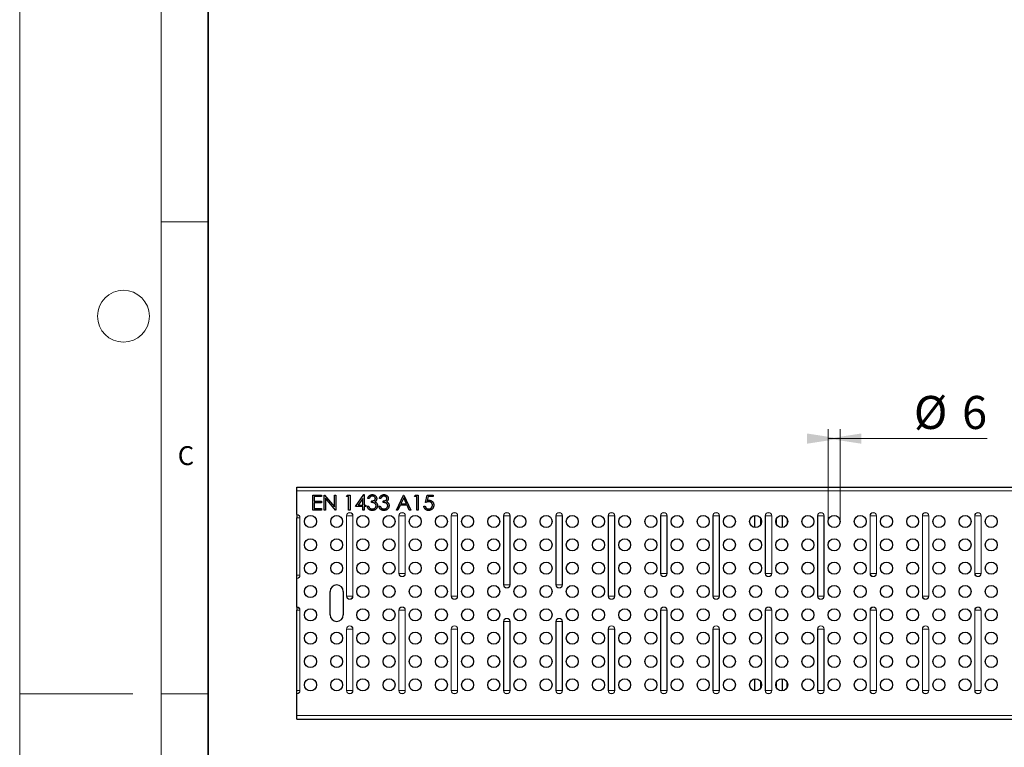
# Model space of a CAD drawing. Units: millimetres. Extents: x 0 to 420, y 0 to 297.
# Drawn here: x 0 to 104, y 143 to 220 of the extents above; entities that cross this region are included whole.
import ezdxf

# ---------------------------------------------------------------- set-up
doc = ezdxf.new("R2010")
doc.units = ezdxf.units.MM
doc.styles.add('SLDTEXTSTYLE0', font='TXT', dxfattribs={"width": 0.605})
doc.dimstyles.new('SLDDIMSTYLE0', dxfattribs={"dimtxt": 3.5, "dimasz": 3.5, "dimexe": 0, "dimexo": 0.0625, "dimgap": 0.875, "dimtad": 1, "dimlfac": 5, "dimrnd": 1e-09, "dimzin": 12, "dimdsep": 46, "dimtxsty": 'SLDTEXTSTYLE0', "dimsah": 1, "dimcen": 0.09, "dimadec": 0, "dimazin": 3, "dimtfac": 1, "dimtdec": 3, "dimtofl": 0, "dimtmove": 0, "dimatfit": 3, "dimfxl": 0, "dimfrac": 2, "dimtolj": 1, "dimtzin": 12, "dimarcsym": 0})

# ---------------------------------------------------------------- blocks, each defined once
blk = doc.blocks.new('_D_1')
at = {"color": 7, "linetype": 'Continuous', "lineweight": 0}
for p, q in [((85.72, 166.85), (85.72, 176.53)), ((86.99, 166.85), (86.99, 176.53)), ((85.72, 175.53), (86.99, 175.53)), ((86.99, 175.53), (102.59, 175.53))]:
    blk.add_line(p, q, dxfattribs=at)
at = {"color": 7, "linetype": 'Continuous', "lineweight": 18}
for points in [[(86.99, 175.53), (83.49, 176.07), (83.49, 174.99)], [(85.72, 175.53), (89.22, 174.99), (89.22, 176.07)]]:
    blk.add_solid(points, dxfattribs=at)
at = {"color": 7, "linetype": 'Continuous', "lineweight": 18, "char_height": 3.5, "attachment_point": 1, "style": 'SLDTEXTSTYLE0'}
for s, insert in [('%%c', (94.81, 180.05)), ('6', (99.92, 180.05))]:
    blk.add_mtext(s, dxfattribs=dict(at, insert=insert))

msp = doc.modelspace()

# ---------------------------------------------------------------- linework, layer by layer
at = {"color": 7, "linetype": 'Continuous', "lineweight": 18}
for p, q in [((0, 0), (0, 297)), ((15, 292), (15, 5)), ((15, 198.5), (20, 198.5)), ((12, 148.5), (0, 148.5)), ((15, 148.5), (20, 148.5))]:
    msp.add_line(p, q, dxfattribs=at)
at = {"color": 7, "linetype": 'Continuous', "lineweight": 35}
msp.add_line((20, 287), (20, 10), dxfattribs=at)
at = {"color": 7, "linetype": 'Continuous', "lineweight": 25}
for p, q in [((29.3791, 170.3948), (229.3791, 170.3948)), ((29.3791, 169.9948), (29.3791, 170.3948)), ((29.3791, 167.4846), (29.3791, 169.9948)), ((31.0842, 169.5548), (31.9867, 169.5548)), ((31.0842, 167.9548), (31.0842, 169.5548)), ((31.2278, 169.3907), (31.2278, 168.8984)), ((31.9867, 169.3907), (31.2278, 169.3907)), ((31.9867, 169.5548), (31.9867, 169.3907)), ((32.2739, 169.5548), (32.3041, 169.5548)), ((32.2739, 167.9548), (32.2739, 169.5548)), ((32.3041, 169.5548), (33.3611, 168.2955)), ((32.4175, 169.2112), (32.4175, 167.9548)), ((33.472, 167.9548), (32.4175, 169.2112)), ((33.3611, 169.5548), (33.5047, 169.5548)), ((33.3611, 168.2955), (33.3611, 169.5548)), ((33.5047, 169.5548), (33.5047, 167.9548)), ((34.6329, 169.3907), (34.7268, 169.5548)), ((34.8791, 169.3907), (34.6329, 169.3907)), ((34.7268, 169.5548), (35.0226, 169.5548)), ((34.8791, 167.9548), (34.8791, 169.3907)), ((35.0226, 169.5548), (35.0226, 167.9548)), ((35.6175, 168.324), (36.4909, 169.5958)), ((36.3765, 169.183), (35.8996, 168.4881)), ((36.3765, 168.4881), (36.3765, 169.183)), ((36.4909, 169.5958), (36.5201, 169.5958)), ((36.5201, 169.5958), (36.5201, 168.4881)), ((37.0534, 169.1855), (36.9098, 169.1855)), ((38.2842, 169.1855), (38.1406, 169.1855)), ((39.9457, 167.9548), (40.7047, 169.5548)), ((40.7134, 169.2429), (40.4236, 168.6317)), ((40.7047, 169.5548), (40.7252, 169.5548)), ((40.9954, 168.6317), (40.7134, 169.2429)), ((40.7252, 169.5548), (41.4637, 167.9548)), ((41.8534, 169.3907), (41.9473, 169.5548)), ((42.0996, 169.3907), (41.8534, 169.3907)), ((41.9473, 169.5548), (42.2432, 169.5548)), ((42.0996, 167.9548), (42.0996, 169.3907)), ((42.2432, 169.5548), (42.2432, 167.9548)), ((43.0226, 168.7548), (43.1867, 169.5548)), ((43.1867, 169.5548), (43.8432, 169.5548)), ((43.2989, 169.3907), (43.2127, 168.9698)), ((43.8432, 169.3907), (43.2989, 169.3907)), ((43.8432, 169.5548), (43.8432, 169.3907)), ((31.2278, 168.8984), (31.9867, 168.8984)), ((31.2278, 168.7343), (31.2278, 168.1189)), ((31.9867, 168.7343), (31.2278, 168.7343)), ((31.2278, 168.1189), (31.9867, 168.1189)), ((31.9867, 168.8984), (31.9867, 168.7343)), ((31.9867, 168.1189), (31.9867, 167.9548)), ((36.3765, 168.324), (35.6175, 168.324)), ((35.8996, 168.4881), (36.3765, 168.4881)), ((36.3765, 167.9548), (36.3765, 168.324)), ((36.5201, 168.4881), (36.7047, 168.4881)), ((36.5201, 168.324), (36.5201, 167.9548)), ((36.7047, 168.324), (36.5201, 168.324)), ((36.7047, 168.4881), (36.7047, 168.324)), ((36.8483, 168.3855), (36.9919, 168.3855)), ((37.2996, 168.7548), (37.2996, 168.9189)), ((38.0791, 168.3855), (38.2226, 168.3855)), ((38.5303, 168.7548), (38.5303, 168.9189)), ((40.3457, 168.4676), (40.1025, 167.9548)), ((41.071, 168.4676), (40.3457, 168.4676)), ((40.4236, 168.6317), (40.9954, 168.6317)), ((41.3076, 167.9548), (41.071, 168.4676)), ((42.8585, 168.365), (43.0021, 168.365)), ((29.3791, 167.4772), (29.3791, 167.4846)), ((29.3791, 167.4772), (29.3791, 167.1448)), ((29.3791, 161.0448), (29.3791, 167.1448)), ((31.9867, 167.9548), (31.0842, 167.9548)), ((32.4175, 167.9548), (32.2739, 167.9548)), ((33.5047, 167.9548), (33.472, 167.9548)), ((35.0226, 167.9548), (34.8791, 167.9548)), ((36.5201, 167.9548), (36.3765, 167.9548)), ((40.1025, 167.9548), (39.9457, 167.9548)), ((41.4637, 167.9548), (41.3076, 167.9548)), ((42.2432, 167.9548), (42.0996, 167.9548)), ((77.9291, 166.1178), (77.9291, 167.3735)), ((80.8291, 167.38), (80.8291, 166.1113)), ((81.3791, 167.0064), (81.3791, 166.4849)), ((29.3791, 160.7123), (29.3791, 161.0448)), ((29.3791, 160.7049), (29.3791, 160.7123)), ((29.3791, 157.6846), (29.3791, 160.7049)), ((32.9081, 156.8548), (32.9081, 159.3348)), ((34.3081, 159.3348), (34.3081, 156.8548)), ((29.3791, 157.6772), (29.3791, 157.6846)), ((29.3791, 157.6772), (29.3791, 157.3448)), ((29.3791, 148.8448), (29.3791, 157.3448)), ((77.9291, 148.8159), (77.9291, 150.0716)), ((80.8291, 150.0781), (80.8291, 148.8094)), ((81.3791, 149.183), (81.3791, 149.7045)), ((29.3791, 148.5123), (29.3791, 148.8448)), ((29.3791, 148.5049), (29.3791, 148.5123)), ((29.3791, 146.1948), (29.3791, 148.5049)), ((29.3791, 145.7948), (29.3791, 146.1948)), ((29.3791, 145.7948), (229.3791, 145.7948))]:
    msp.add_line(p, q, dxfattribs=at)
at = {"color": 8, "linetype": 'Continuous', "lineweight": 18}
for p, q in [((29.3791, 169.9948), (229.3791, 169.9948)), ((29.7115, 167.1448), (29.3791, 167.1448)), ((29.7115, 161.0448), (29.7115, 167.1448)), ((29.7115, 167.1448), (29.7189, 167.1448)), ((29.7189, 167.1448), (29.7189, 161.0448)), ((34.6636, 167.3448), (34.6562, 167.3448)), ((34.6562, 158.8448), (34.6562, 167.3448)), ((35.3285, 167.3448), (34.6636, 167.3448)), ((34.6636, 167.3448), (34.6636, 158.8448)), ((35.3285, 158.8448), (35.3285, 167.3448)), ((35.3285, 167.3448), (35.3359, 167.3448)), ((35.3359, 167.3448), (35.3359, 158.8448)), ((40.2156, 167.3448), (40.2082, 167.3448)), ((40.2082, 161.2448), (40.2082, 167.3448)), ((40.8805, 167.3448), (40.2156, 167.3448)), ((40.2156, 167.3448), (40.2156, 161.2448)), ((40.8805, 161.2448), (40.8805, 167.3448)), ((40.8805, 167.3448), (40.8879, 167.3448)), ((40.8879, 167.3448), (40.8879, 161.2448)), ((45.7636, 167.3448), (45.7562, 167.3448)), ((45.7562, 158.8448), (45.7562, 167.3448)), ((46.4285, 167.3448), (45.7636, 167.3448)), ((45.7636, 167.3448), (45.7636, 158.8448)), ((46.4285, 158.8448), (46.4285, 167.3448)), ((46.4285, 167.3448), (46.4359, 167.3448)), ((46.4359, 167.3448), (46.4359, 158.8448)), ((51.3196, 167.3448), (51.3122, 167.3448)), ((51.3122, 160.0448), (51.3122, 167.3448)), ((51.9845, 167.3448), (51.3196, 167.3448)), ((51.3196, 167.3448), (51.3196, 160.0448)), ((51.9845, 160.0448), (51.9845, 167.3448)), ((51.9845, 167.3448), (51.9919, 167.3448)), ((51.9919, 167.3448), (51.9919, 160.0448)), ((56.8696, 167.3448), (56.8622, 167.3448)), ((56.8622, 160.0448), (56.8622, 167.3448)), ((57.5345, 167.3448), (56.8696, 167.3448)), ((56.8696, 167.3448), (56.8696, 160.0448)), ((57.5345, 160.0448), (57.5345, 167.3448)), ((57.5345, 167.3448), (57.5419, 167.3448)), ((57.5419, 167.3448), (57.5419, 160.0448)), ((62.4136, 167.3448), (62.4062, 167.3448)), ((62.4062, 158.8448), (62.4062, 167.3448)), ((63.0785, 167.3448), (62.4136, 167.3448)), ((62.4136, 167.3448), (62.4136, 158.8448)), ((63.0785, 158.8448), (63.0785, 167.3448)), ((63.0785, 167.3448), (63.0859, 167.3448)), ((63.0859, 167.3448), (63.0859, 158.8448)), ((67.9656, 167.3448), (67.9582, 167.3448)), ((67.9582, 161.2448), (67.9582, 167.3448)), ((68.6305, 167.3448), (67.9656, 167.3448)), ((67.9656, 167.3448), (67.9656, 161.2448)), ((68.6305, 161.2448), (68.6305, 167.3448)), ((68.6305, 167.3448), (68.6379, 167.3448)), ((68.6379, 167.3448), (68.6379, 161.2448)), ((73.5136, 167.3448), (73.5062, 167.3448)), ((73.5062, 158.8448), (73.5062, 167.3448)), ((74.1785, 167.3448), (73.5136, 167.3448)), ((73.5136, 167.3448), (73.5136, 158.8448)), ((74.1785, 158.8448), (74.1785, 167.3448)), ((74.1785, 167.3448), (74.1859, 167.3448)), ((74.1859, 167.3448), (74.1859, 158.8448)), ((78.5291, 167.1306), (78.5291, 166.3607)), ((79.0656, 167.3448), (79.0582, 167.3448)), ((79.0582, 161.2448), (79.0582, 167.3448)), ((79.7305, 167.3448), (79.0656, 167.3448)), ((79.0656, 167.3448), (79.0656, 161.2448)), ((79.7305, 161.2448), (79.7305, 167.3448)), ((79.7305, 167.3448), (79.7379, 167.3448)), ((79.7379, 167.3448), (79.7379, 161.2448)), ((84.6136, 167.3448), (84.6062, 167.3448)), ((84.6062, 158.8448), (84.6062, 167.3448)), ((85.2785, 167.3448), (84.6136, 167.3448)), ((84.6136, 167.3448), (84.6136, 158.8448)), ((85.2785, 158.8448), (85.2785, 167.3448)), ((85.2785, 167.3448), (85.2859, 167.3448)), ((85.2859, 167.3448), (85.2859, 158.8448)), ((90.1656, 167.3448), (90.1582, 167.3448)), ((90.1582, 161.2448), (90.1582, 167.3448)), ((90.8305, 167.3448), (90.1656, 167.3448)), ((90.1656, 167.3448), (90.1656, 161.2448)), ((90.8305, 161.2448), (90.8305, 167.3448)), ((90.8305, 167.3448), (90.8379, 167.3448)), ((90.8379, 167.3448), (90.8379, 161.2448)), ((95.7136, 167.3448), (95.7062, 167.3448)), ((95.7062, 158.8448), (95.7062, 167.3448)), ((96.3785, 167.3448), (95.7136, 167.3448)), ((95.7136, 167.3448), (95.7136, 158.8448)), ((96.3785, 158.8448), (96.3785, 167.3448)), ((96.3785, 167.3448), (96.3859, 167.3448)), ((96.3859, 167.3448), (96.3859, 158.8448)), ((101.2656, 167.3448), (101.2582, 167.3448)), ((101.2582, 161.2448), (101.2582, 167.3448)), ((101.9305, 167.3448), (101.2656, 167.3448)), ((101.2656, 167.3448), (101.2656, 161.2448)), ((101.9305, 161.2448), (101.9305, 167.3448)), ((101.9305, 167.3448), (101.9379, 167.3448)), ((101.9379, 167.3448), (101.9379, 161.2448)), ((80.2291, 166.4678), (80.2291, 167.0235)), ((29.7115, 161.0448), (29.3791, 161.0448)), ((29.7189, 161.0448), (29.7115, 161.0448)), ((40.2082, 161.2448), (40.2156, 161.2448)), ((40.8805, 161.2448), (40.2156, 161.2448)), ((40.8879, 161.2448), (40.8805, 161.2448)), ((67.9582, 161.2448), (67.9656, 161.2448)), ((68.6305, 161.2448), (67.9656, 161.2448)), ((68.6379, 161.2448), (68.6305, 161.2448)), ((79.0582, 161.2448), (79.0656, 161.2448)), ((79.7305, 161.2448), (79.0656, 161.2448)), ((79.7379, 161.2448), (79.7305, 161.2448)), ((90.1582, 161.2448), (90.1656, 161.2448)), ((90.8305, 161.2448), (90.1656, 161.2448)), ((90.8379, 161.2448), (90.8305, 161.2448)), ((101.2582, 161.2448), (101.2656, 161.2448)), ((101.9305, 161.2448), (101.2656, 161.2448)), ((101.9379, 161.2448), (101.9305, 161.2448)), ((51.3122, 160.0448), (51.3196, 160.0448)), ((51.9845, 160.0448), (51.3196, 160.0448)), ((51.9919, 160.0448), (51.9845, 160.0448)), ((56.8622, 160.0448), (56.8696, 160.0448)), ((57.5345, 160.0448), (56.8696, 160.0448)), ((57.5419, 160.0448), (57.5345, 160.0448)), ((34.6562, 158.8448), (34.6636, 158.8448)), ((35.3285, 158.8448), (34.6636, 158.8448)), ((35.3359, 158.8448), (35.3285, 158.8448)), ((45.7562, 158.8448), (45.7636, 158.8448)), ((46.4285, 158.8448), (45.7636, 158.8448)), ((46.4359, 158.8448), (46.4285, 158.8448)), ((62.4062, 158.8448), (62.4136, 158.8448)), ((63.0785, 158.8448), (62.4136, 158.8448)), ((63.0859, 158.8448), (63.0785, 158.8448)), ((73.5062, 158.8448), (73.5136, 158.8448)), ((74.1785, 158.8448), (73.5136, 158.8448)), ((74.1859, 158.8448), (74.1785, 158.8448)), ((84.6062, 158.8448), (84.6136, 158.8448)), ((85.2785, 158.8448), (84.6136, 158.8448)), ((85.2859, 158.8448), (85.2785, 158.8448)), ((95.7062, 158.8448), (95.7136, 158.8448)), ((96.3785, 158.8448), (95.7136, 158.8448)), ((96.3859, 158.8448), (96.3785, 158.8448)), ((29.7115, 157.3448), (29.3791, 157.3448)), ((29.7115, 148.8448), (29.7115, 157.3448)), ((29.7115, 157.3448), (29.7189, 157.3448)), ((29.7189, 157.3448), (29.7189, 148.8448)), ((40.2156, 157.3448), (40.2082, 157.3448)), ((40.2082, 148.8448), (40.2082, 157.3448)), ((40.8805, 157.3448), (40.2156, 157.3448)), ((40.2156, 157.3448), (40.2156, 148.8448)), ((40.8805, 148.8448), (40.8805, 157.3448)), ((40.8805, 157.3448), (40.8879, 157.3448)), ((40.8879, 157.3448), (40.8879, 148.8448)), ((67.9656, 157.3448), (67.9582, 157.3448)), ((67.9582, 148.8448), (67.9582, 157.3448)), ((68.6305, 157.3448), (67.9656, 157.3448)), ((67.9656, 157.3448), (67.9656, 148.8448)), ((68.6305, 148.8448), (68.6305, 157.3448)), ((68.6305, 157.3448), (68.6379, 157.3448)), ((68.6379, 157.3448), (68.6379, 148.8448)), ((79.0656, 157.3448), (79.0582, 157.3448)), ((79.0582, 148.8448), (79.0582, 157.3448)), ((79.7305, 157.3448), (79.0656, 157.3448)), ((79.0656, 157.3448), (79.0656, 148.8448)), ((79.7305, 148.8448), (79.7305, 157.3448)), ((79.7305, 157.3448), (79.7379, 157.3448)), ((79.7379, 157.3448), (79.7379, 148.8448)), ((90.1656, 157.3448), (90.1582, 157.3448)), ((90.1582, 148.8448), (90.1582, 157.3448)), ((90.8305, 157.3448), (90.1656, 157.3448)), ((90.1656, 157.3448), (90.1656, 148.8448)), ((90.8305, 148.8448), (90.8305, 157.3448)), ((90.8305, 157.3448), (90.8379, 157.3448)), ((90.8379, 157.3448), (90.8379, 148.8448)), ((101.2656, 157.3448), (101.2582, 157.3448)), ((101.2582, 148.8448), (101.2582, 157.3448)), ((101.9305, 157.3448), (101.2656, 157.3448)), ((101.2656, 157.3448), (101.2656, 148.8448)), ((101.9305, 148.8448), (101.9305, 157.3448)), ((101.9305, 157.3448), (101.9379, 157.3448)), ((101.9379, 157.3448), (101.9379, 148.8448)), ((51.3186, 156.1448), (51.3112, 156.1448)), ((51.3112, 148.8448), (51.3112, 156.1448)), ((51.9835, 156.1448), (51.3186, 156.1448)), ((51.3186, 156.1448), (51.3186, 148.8448)), ((51.9835, 148.8448), (51.9835, 156.1448)), ((51.9835, 156.1448), (51.9909, 156.1448)), ((51.9909, 156.1448), (51.9909, 148.8448)), ((56.8686, 156.1448), (56.8612, 156.1448)), ((56.8612, 148.8448), (56.8612, 156.1448)), ((57.5335, 156.1448), (56.8686, 156.1448)), ((56.8686, 156.1448), (56.8686, 148.8448)), ((57.5335, 148.8448), (57.5335, 156.1448)), ((57.5335, 156.1448), (57.5409, 156.1448)), ((57.5409, 156.1448), (57.5409, 148.8448)), ((34.6636, 155.3448), (34.6562, 155.3448)), ((34.6562, 148.8448), (34.6562, 155.3448)), ((35.3285, 155.3448), (34.6636, 155.3448)), ((34.6636, 155.3448), (34.6636, 148.8448)), ((35.3285, 148.8448), (35.3285, 155.3448)), ((35.3285, 155.3448), (35.3359, 155.3448)), ((35.3359, 155.3448), (35.3359, 148.8448)), ((45.7636, 155.3448), (45.7562, 155.3448)), ((45.7562, 148.8448), (45.7562, 155.3448)), ((46.4285, 155.3448), (45.7636, 155.3448)), ((45.7636, 155.3448), (45.7636, 148.8448)), ((46.4285, 148.8448), (46.4285, 155.3448)), ((46.4285, 155.3448), (46.4359, 155.3448)), ((46.4359, 155.3448), (46.4359, 148.8448)), ((62.4136, 155.3448), (62.4062, 155.3448)), ((62.4062, 148.8448), (62.4062, 155.3448)), ((63.0785, 155.3448), (62.4136, 155.3448)), ((62.4136, 155.3448), (62.4136, 148.8448)), ((63.0785, 148.8448), (63.0785, 155.3448)), ((63.0785, 155.3448), (63.0859, 155.3448)), ((63.0859, 155.3448), (63.0859, 148.8448)), ((73.5136, 155.3448), (73.5062, 155.3448)), ((73.5062, 148.8448), (73.5062, 155.3448)), ((74.1785, 155.3448), (73.5136, 155.3448)), ((73.5136, 155.3448), (73.5136, 148.8448)), ((74.1785, 148.8448), (74.1785, 155.3448)), ((74.1785, 155.3448), (74.1859, 155.3448)), ((74.1859, 155.3448), (74.1859, 148.8448)), ((84.6136, 155.3448), (84.6062, 155.3448)), ((84.6062, 148.8448), (84.6062, 155.3448)), ((85.2785, 155.3448), (84.6136, 155.3448)), ((84.6136, 155.3448), (84.6136, 148.8448)), ((85.2785, 148.8448), (85.2785, 155.3448)), ((85.2785, 155.3448), (85.2859, 155.3448)), ((85.2859, 155.3448), (85.2859, 148.8448)), ((95.7136, 155.3448), (95.7062, 155.3448)), ((95.7062, 148.8448), (95.7062, 155.3448)), ((96.3785, 155.3448), (95.7136, 155.3448)), ((95.7136, 155.3448), (95.7136, 148.8448)), ((96.3785, 148.8448), (96.3785, 155.3448)), ((96.3785, 155.3448), (96.3859, 155.3448)), ((96.3859, 155.3448), (96.3859, 148.8448)), ((78.5291, 149.8287), (78.5291, 149.0588)), ((80.2291, 149.1659), (80.2291, 149.7216)), ((29.7115, 148.8448), (29.3791, 148.8448)), ((29.7189, 148.8448), (29.7115, 148.8448)), ((34.6562, 148.8448), (34.6636, 148.8448)), ((35.3285, 148.8448), (34.6636, 148.8448)), ((35.3359, 148.8448), (35.3285, 148.8448)), ((40.2082, 148.8448), (40.2156, 148.8448)), ((40.8805, 148.8448), (40.2156, 148.8448)), ((40.8879, 148.8448), (40.8805, 148.8448)), ((45.7562, 148.8448), (45.7636, 148.8448)), ((46.4285, 148.8448), (45.7636, 148.8448)), ((46.4359, 148.8448), (46.4285, 148.8448)), ((51.3112, 148.8448), (51.3186, 148.8448)), ((51.9835, 148.8448), (51.3186, 148.8448)), ((51.9909, 148.8448), (51.9835, 148.8448)), ((56.8612, 148.8448), (56.8686, 148.8448)), ((57.5335, 148.8448), (56.8686, 148.8448)), ((57.5409, 148.8448), (57.5335, 148.8448)), ((62.4062, 148.8448), (62.4136, 148.8448)), ((63.0785, 148.8448), (62.4136, 148.8448)), ((63.0859, 148.8448), (63.0785, 148.8448)), ((67.9582, 148.8448), (67.9656, 148.8448)), ((68.6305, 148.8448), (67.9656, 148.8448)), ((68.6379, 148.8448), (68.6305, 148.8448)), ((73.5062, 148.8448), (73.5136, 148.8448)), ((74.1785, 148.8448), (73.5136, 148.8448)), ((74.1859, 148.8448), (74.1785, 148.8448)), ((79.0582, 148.8448), (79.0656, 148.8448)), ((79.7305, 148.8448), (79.0656, 148.8448)), ((79.7379, 148.8448), (79.7305, 148.8448)), ((84.6062, 148.8448), (84.6136, 148.8448)), ((85.2785, 148.8448), (84.6136, 148.8448)), ((85.2859, 148.8448), (85.2785, 148.8448)), ((90.1582, 148.8448), (90.1656, 148.8448)), ((90.8305, 148.8448), (90.1656, 148.8448)), ((90.8379, 148.8448), (90.8305, 148.8448)), ((95.7062, 148.8448), (95.7136, 148.8448)), ((96.3785, 148.8448), (95.7136, 148.8448)), ((96.3859, 148.8448), (96.3785, 148.8448)), ((101.2582, 148.8448), (101.2656, 148.8448)), ((101.9305, 148.8448), (101.2656, 148.8448)), ((101.9379, 148.8448), (101.9305, 148.8448)), ((29.3791, 146.1948), (229.3791, 146.1948))]:
    msp.add_line(p, q, dxfattribs=at)
at = {"color": 7, "linetype": 'Continuous', "lineweight": 18}
msp.add_circle((11, 188.5), 2.75, dxfattribs=at)
at = {"color": 7, "linetype": 'Continuous', "lineweight": 25}
for centre in [(30.8321, 166.7457), (33.6081, 166.7457), (36.3841, 166.7457), (39.1601, 166.7457), (41.9361, 166.7457), (44.7121, 166.7457), (47.4881, 166.7457), (50.2641, 166.7457), (53.0401, 166.7457), (55.8161, 166.7457), (58.5921, 166.7457), (61.3681, 166.7457), (64.1441, 166.7457), (66.9201, 166.7457), (69.6961, 166.7457), (72.4721, 166.7457), (75.2481, 166.7457), (78.0241, 166.7457), (80.8001, 166.7457), (83.5761, 166.7457), (86.3521, 166.7457), (89.1281, 166.7457), (91.9041, 166.7457), (94.6801, 166.7457), (97.4561, 166.7457), (100.2321, 166.7457), (103.0081, 166.7457), (30.8321, 164.274), (33.6081, 164.274), (36.3841, 164.274), (39.1601, 164.274), (41.9361, 164.274), (44.7121, 164.274), (47.4881, 164.274), (50.2641, 164.274), (53.0401, 164.274), (55.8161, 164.274), (58.5921, 164.274), (61.3681, 164.274), (64.1441, 164.274), (66.9201, 164.274), (69.6961, 164.274), (72.4721, 164.274), (75.2481, 164.274), (78.0241, 164.274), (80.8001, 164.274), (83.5761, 164.274), (86.3521, 164.274), (89.1281, 164.274), (91.9041, 164.274), (94.6801, 164.274), (97.4561, 164.274), (100.2321, 164.274), (103.0081, 164.274), (30.8321, 161.8023), (33.6081, 161.8023), (36.3841, 161.8023), (39.1601, 161.8023), (41.9361, 161.8023), (44.7121, 161.8023), (47.4881, 161.8023), (50.2641, 161.8023), (53.0401, 161.8023), (55.8161, 161.8023), (58.5921, 161.8023), (61.3681, 161.8023), (64.1441, 161.8023), (66.9201, 161.8023), (69.6961, 161.8023), (72.4721, 161.8023), (75.2481, 161.8023), (78.0241, 161.8023), (80.8001, 161.8023), (83.5761, 161.8023), (86.3521, 161.8023), (89.1281, 161.8023), (91.9041, 161.8023), (94.6801, 161.8023), (97.4561, 161.8023), (100.2321, 161.8023), (103.0081, 161.8023), (30.8321, 159.3306), (36.3841, 159.3306), (39.1601, 159.3306), (41.9361, 159.3306), (44.7121, 159.3306), (47.4881, 159.3306), (50.2641, 159.3306), (53.0401, 159.3306), (55.8161, 159.3306), (58.5921, 159.3306), (61.3681, 159.3306), (64.1441, 159.3306), (66.9201, 159.3306), (69.6961, 159.3306), (72.4721, 159.3306), (75.2481, 159.3306), (78.0241, 159.3306), (80.8001, 159.3306), (83.5761, 159.3306), (86.3521, 159.3306), (89.1281, 159.3306), (91.9041, 159.3306), (94.6801, 159.3306), (97.4561, 159.3306), (100.2321, 159.3306), (103.0081, 159.3306), (30.8321, 156.8589), (36.3841, 156.8589), (39.1601, 156.8589), (41.9361, 156.8589), (44.7121, 156.8589), (47.4881, 156.8589), (50.2641, 156.8589), (53.0401, 156.8589), (55.8161, 156.8589), (58.5921, 156.8589), (61.3681, 156.8589), (64.1441, 156.8589), (66.9201, 156.8589), (69.6961, 156.8589), (72.4721, 156.8589), (75.2481, 156.8589), (78.0241, 156.8589), (80.8001, 156.8589), (83.5761, 156.8589), (86.3521, 156.8589), (89.1281, 156.8589), (91.9041, 156.8589), (94.6801, 156.8589), (97.4561, 156.8589), (100.2321, 156.8589), (103.0081, 156.8589), (30.8321, 154.3872), (33.6081, 154.3872), (36.3841, 154.3872), (39.1601, 154.3872), (41.9361, 154.3872), (44.7121, 154.3872), (47.4881, 154.3872), (50.2641, 154.3872), (53.0401, 154.3872), (55.8161, 154.3872), (58.5921, 154.3872), (61.3681, 154.3872), (64.1441, 154.3872), (66.9201, 154.3872), (69.6961, 154.3872), (72.4721, 154.3872), (75.2481, 154.3872), (78.0241, 154.3872), (80.8001, 154.3872), (83.5761, 154.3872), (86.3521, 154.3872), (89.1281, 154.3872), (91.9041, 154.3872), (94.6801, 154.3872), (97.4561, 154.3872), (100.2321, 154.3872), (103.0081, 154.3872), (30.8321, 151.9155), (33.6081, 151.9155), (36.3841, 151.9155), (39.1601, 151.9155), (41.9361, 151.9155), (44.7121, 151.9155), (47.4881, 151.9155), (50.2641, 151.9155), (53.0401, 151.9155), (55.8161, 151.9155), (58.5921, 151.9155), (61.3681, 151.9155), (64.1441, 151.9155), (66.9201, 151.9155), (69.6961, 151.9155), (72.4721, 151.9155), (75.2481, 151.9155), (78.0241, 151.9155), (80.8001, 151.9155), (83.5761, 151.9155), (86.3521, 151.9155), (89.1281, 151.9155), (91.9041, 151.9155), (94.6801, 151.9155), (97.4561, 151.9155), (100.2321, 151.9155), (103.0081, 151.9155), (30.8321, 149.4438), (33.6081, 149.4438), (36.3841, 149.4438), (39.1601, 149.4438), (41.9361, 149.4438), (44.7121, 149.4438), (47.4881, 149.4438), (50.2641, 149.4438), (53.0401, 149.4438), (55.8161, 149.4438), (58.5921, 149.4438), (61.3681, 149.4438), (64.1441, 149.4438), (66.9201, 149.4438), (69.6961, 149.4438), (72.4721, 149.4438), (75.2481, 149.4438), (78.0241, 149.4438), (80.8001, 149.4438), (83.5761, 149.4438), (86.3521, 149.4438), (89.1281, 149.4438), (91.9041, 149.4438), (94.6801, 149.4438), (97.4561, 149.4438), (100.2321, 149.4438), (103.0081, 149.4438)]:
    msp.add_circle(centre, 0.635, dxfattribs=at)
at = {"color": 8, "linetype": 'Continuous', "lineweight": 18}
for centre, radius, start, end in [((29.3791, 167.1448), 0.3399, 0, 90), ((29.3791, 167.1448), 0.3325, 0, 90), ((34.9961, 167.3448), 0.3399, 0, 180), ((34.9961, 167.3448), 0.3325, 0, 180), ((40.5481, 167.3448), 0.3399, 0, 180), ((40.5481, 167.3448), 0.3325, 0, 180), ((46.0961, 167.3448), 0.3399, 0, 180), ((46.0961, 167.3448), 0.3325, 0, 180), ((51.6521, 167.3448), 0.3399, 0, 180), ((51.6521, 167.3448), 0.3325, 0, 180), ((57.2021, 167.3448), 0.3399, 0, 180), ((57.2021, 167.3448), 0.3325, 0, 180), ((62.7461, 167.3448), 0.3399, 0, 180), ((62.7461, 167.3448), 0.3325, 0, 180), ((68.2981, 167.3448), 0.3399, 0, 180), ((68.2981, 167.3448), 0.3325, 0, 180), ((73.8461, 167.3448), 0.3399, 0, 180), ((73.8461, 167.3448), 0.3325, 0, 180), ((79.3981, 167.3448), 0.3399, 0, 180), ((79.3981, 167.3448), 0.3325, 0, 180), ((84.9461, 167.3448), 0.3399, 0, 180), ((84.9461, 167.3448), 0.3325, 0, 180), ((90.4981, 167.3448), 0.3399, 0, 180), ((90.4981, 167.3448), 0.3325, 0, 180), ((96.0461, 167.3448), 0.3399, 0, 180), ((96.0461, 167.3448), 0.3325, 0, 180), ((101.5981, 167.3448), 0.3399, 0, 180), ((101.5981, 167.3448), 0.3325, 0, 180), ((29.3791, 161.0448), 0.3325, 270, 0), ((29.3791, 161.0448), 0.3399, 270, 0), ((40.5481, 161.2448), 0.3399, 180, 0), ((40.5481, 161.2448), 0.3325, 180, 0), ((68.2981, 161.2448), 0.3399, 180, 0), ((68.2981, 161.2448), 0.3325, 180, 0), ((79.3981, 161.2448), 0.3399, 180, 0), ((79.3981, 161.2448), 0.3325, 180, 0), ((90.4981, 161.2448), 0.3399, 180, 0), ((90.4981, 161.2448), 0.3325, 180, 0), ((101.5981, 161.2448), 0.3399, 180, 0), ((101.5981, 161.2448), 0.3325, 180, 0), ((51.6521, 160.0448), 0.3399, 180, 0), ((51.6521, 160.0448), 0.3325, 180, 0), ((57.2021, 160.0448), 0.3399, 180, 0), ((57.2021, 160.0448), 0.3325, 180, 0), ((34.9961, 158.8448), 0.3399, 180, 0), ((34.9961, 158.8448), 0.3325, 180, 0), ((46.0961, 158.8448), 0.3399, 180, 0), ((46.0961, 158.8448), 0.3325, 180, 0), ((62.7461, 158.8448), 0.3399, 180, 0), ((62.7461, 158.8448), 0.3325, 180, 0), ((73.8461, 158.8448), 0.3399, 180, 0), ((73.8461, 158.8448), 0.3325, 180, 0), ((84.9461, 158.8448), 0.3399, 180, 0), ((84.9461, 158.8448), 0.3325, 180, 0), ((96.0461, 158.8448), 0.3399, 180, 0), ((96.0461, 158.8448), 0.3325, 180, 0), ((29.3791, 157.3448), 0.3399, 0, 90), ((29.3791, 157.3448), 0.3325, 0, 90), ((40.5481, 157.3448), 0.3399, 0, 180), ((40.5481, 157.3448), 0.3325, 0, 180), ((68.2981, 157.3448), 0.3399, 0, 180), ((68.2981, 157.3448), 0.3325, 0, 180), ((79.3981, 157.3448), 0.3399, 0, 180), ((79.3981, 157.3448), 0.3325, 0, 180), ((90.4981, 157.3448), 0.3399, 0, 180), ((90.4981, 157.3448), 0.3325, 0, 180), ((101.5981, 157.3448), 0.3399, 0, 180), ((101.5981, 157.3448), 0.3325, 0, 180), ((34.9961, 155.3448), 0.3399, 0, 180), ((34.9961, 155.3448), 0.3325, 0, 180), ((46.0961, 155.3448), 0.3399, 0, 180), ((46.0961, 155.3448), 0.3325, 0, 180), ((51.6511, 156.1448), 0.3399, 0, 180), ((51.6511, 156.1448), 0.3325, 0, 180), ((57.2011, 156.1448), 0.3399, 0, 180), ((57.2011, 156.1448), 0.3325, 0, 180), ((62.7461, 155.3448), 0.3399, 0, 180), ((62.7461, 155.3448), 0.3325, 0, 180), ((73.8461, 155.3448), 0.3399, 0, 180), ((73.8461, 155.3448), 0.3325, 0, 180), ((84.9461, 155.3448), 0.3399, 0, 180), ((84.9461, 155.3448), 0.3325, 0, 180), ((96.0461, 155.3448), 0.3399, 0, 180), ((96.0461, 155.3448), 0.3325, 0, 180), ((29.3791, 148.8448), 0.3325, 270, 0), ((29.3791, 148.8448), 0.3399, 270, 0), ((34.9961, 148.8448), 0.3399, 180, 0), ((34.9961, 148.8448), 0.3325, 180, 0), ((40.5481, 148.8448), 0.3399, 180, 0), ((40.5481, 148.8448), 0.3325, 180, 0), ((46.0961, 148.8448), 0.3399, 180, 0), ((46.0961, 148.8448), 0.3325, 180, 0), ((51.6511, 148.8448), 0.3399, 180, 0), ((51.6511, 148.8448), 0.3325, 180, 0), ((57.2011, 148.8448), 0.3399, 180, 0), ((57.2011, 148.8448), 0.3325, 180, 0), ((62.7461, 148.8448), 0.3399, 180, 0), ((62.7461, 148.8448), 0.3325, 180, 0), ((68.2981, 148.8448), 0.3399, 180, 0), ((68.2981, 148.8448), 0.3325, 180, 0), ((73.8461, 148.8448), 0.3399, 180, 0), ((73.8461, 148.8448), 0.3325, 180, 0), ((79.3981, 148.8448), 0.3399, 180, 0), ((79.3981, 148.8448), 0.3325, 180, 0), ((84.9461, 148.8448), 0.3399, 180, 0), ((84.9461, 148.8448), 0.3325, 180, 0), ((90.4981, 148.8448), 0.3399, 180, 0), ((90.4981, 148.8448), 0.3325, 180, 0), ((96.0461, 148.8448), 0.3399, 180, 0), ((96.0461, 148.8448), 0.3325, 180, 0), ((101.5981, 148.8448), 0.3399, 180, 0), ((101.5981, 148.8448), 0.3325, 180, 0)]:
    msp.add_arc(centre, radius, start, end, dxfattribs=at)
at = {"color": 7, "linetype": 'Continuous', "lineweight": 25}
for centre, start, end in [((33.6081, 159.3348), 0, 180), ((33.6081, 156.8548), 180, 0)]:
    msp.add_arc(centre, 0.7, start, end, dxfattribs=at)
for points, knots in [([(36.9098, 169.1855), (36.9137, 169.2016), (36.9213, 169.2331), (36.9372, 169.2781), (36.9545, 169.3207), (36.9752, 169.36), (36.9978, 169.397), (37.0238, 169.4307), (37.0518, 169.4619), (37.0828, 169.4897), (37.1153, 169.5148), (37.1498, 169.5362), (37.1856, 169.5547), (37.2229, 169.5699), (37.2618, 169.5813), (37.302, 169.5896), (37.3435, 169.595), (37.3718, 169.5955), (37.3861, 169.5958)], [0, 0, 0, 0, 0.07262535, 0.14197661, 0.20898493, 0.27395687, 0.33688935, 0.39874495, 0.46011589, 0.52082492, 0.58099446, 0.64015193, 0.69862245, 0.75727108, 0.81642669, 0.87625405, 0.93716529, 1, 1, 1, 1]), ([(37.388, 169.4317), (37.3698, 169.4311), (37.3342, 169.4298), (37.2829, 169.4189), (37.2352, 169.4016), (37.1988, 169.3808), (37.1719, 169.3604), (37.1526, 169.3425), (37.1337, 169.3227), (37.1164, 169.2996), (37.099, 169.2749), (37.083, 169.2473), (37.0675, 169.2175), (37.0582, 169.1964), (37.0534, 169.1855)], [0, 0, 0, 0, 0.12271194, 0.23968496, 0.35181586, 0.46376613, 0.52081779, 0.57944829, 0.64060415, 0.70529751, 0.77363388, 0.84466938, 0.92005651, 1, 1, 1, 1]), ([(37.2996, 168.9189), (37.3194, 168.9192), (37.3581, 168.9199), (37.4148, 168.9278), (37.4689, 168.9388), (37.5194, 168.9557), (37.5654, 168.9753), (37.6053, 168.9981), (37.6386, 169.0234), (37.6651, 169.0517), (37.685, 169.082), (37.6995, 169.1136), (37.7081, 169.1467), (37.7093, 169.1694), (37.7098, 169.1807)], [0, 0, 0, 0, 0.11016555, 0.21578726, 0.31802743, 0.41757395, 0.51165049, 0.5961621, 0.67293453, 0.74366956, 0.810677, 0.87405896, 0.9366963, 1, 1, 1, 1]), ([(37.3861, 169.5958), (37.407, 169.5952), (37.4483, 169.5939), (37.509, 169.5825), (37.5675, 169.5645), (37.6232, 169.5396), (37.675, 169.5089), (37.7211, 169.4723), (37.7608, 169.4306), (37.7941, 169.3846), (37.8202, 169.3354), (37.8394, 169.2847), (37.8511, 169.2328), (37.8527, 169.1977), (37.8534, 169.1801)], [0, 0, 0, 0, 0.09025425, 0.17853979, 0.26609303, 0.35463098, 0.44188615, 0.52574692, 0.60811363, 0.69019727, 0.77082148, 0.84832618, 0.92401174, 1, 1, 1, 1]), ([(37.7098, 169.1807), (37.7096, 169.1891), (37.7093, 169.2057), (37.7045, 169.23), (37.6974, 169.2535), (37.6875, 169.2762), (37.6744, 169.2979), (37.6587, 169.3188), (37.6399, 169.3388), (37.6185, 169.3574), (37.5954, 169.3751), (37.5702, 169.3901), (37.5435, 169.403), (37.5153, 169.4136), (37.4855, 169.4216), (37.4543, 169.4273), (37.4217, 169.4309), (37.3994, 169.4314), (37.388, 169.4317)], [0, 0, 0, 0, 0.05527455, 0.10996609, 0.16324744, 0.21807619, 0.27330087, 0.3309093, 0.39099452, 0.45417595, 0.51886154, 0.58331053, 0.64851668, 0.71503089, 0.78250207, 0.85232269, 0.92492849, 1, 1, 1, 1]), ([(37.8534, 169.1801), (37.8529, 169.1632), (37.8518, 169.1301), (37.843, 169.0817), (37.8281, 169.0362), (37.8075, 168.9932), (37.7809, 168.9531), (37.7486, 168.9158), (37.7104, 168.8811), (37.6815, 168.8612), (37.6666, 168.8509)], [0, 0, 0, 0, 0.12806755, 0.25060832, 0.37063017, 0.49007225, 0.61037476, 0.73431307, 0.8632165, 1, 1, 1, 1]), ([(38.1406, 169.1855), (38.1445, 169.2016), (38.1521, 169.2331), (38.168, 169.2781), (38.1852, 169.3207), (38.206, 169.36), (38.2286, 169.397), (38.2545, 169.4307), (38.2826, 169.4619), (38.3136, 169.4897), (38.3461, 169.5148), (38.3806, 169.5362), (38.4163, 169.5547), (38.4536, 169.5699), (38.4925, 169.5813), (38.5327, 169.5896), (38.5743, 169.595), (38.6025, 169.5955), (38.6169, 169.5958)], [0, 0, 0, 0, 0.07262535, 0.14197661, 0.20898493, 0.27395687, 0.33688935, 0.39874495, 0.46011589, 0.52082492, 0.58099446, 0.64015193, 0.69862245, 0.75727108, 0.81642669, 0.87625405, 0.93716529, 1, 1, 1, 1]), ([(38.6188, 169.4317), (38.6006, 169.4311), (38.565, 169.4298), (38.5137, 169.4189), (38.466, 169.4016), (38.4296, 169.3808), (38.4026, 169.3604), (38.3834, 169.3425), (38.3645, 169.3227), (38.3472, 169.2996), (38.3297, 169.2749), (38.3138, 169.2473), (38.2983, 169.2175), (38.289, 169.1964), (38.2842, 169.1855)], [0, 0, 0, 0, 0.12271194, 0.23968496, 0.35181586, 0.46376613, 0.52081779, 0.57944829, 0.64060415, 0.70529751, 0.77363388, 0.84466938, 0.92005651, 1, 1, 1, 1]), ([(38.5303, 168.9189), (38.5501, 168.9192), (38.5889, 168.9199), (38.6455, 168.9278), (38.6997, 168.9388), (38.7502, 168.9557), (38.7962, 168.9753), (38.8361, 168.9981), (38.8694, 169.0234), (38.8958, 169.0517), (38.9157, 169.082), (38.9303, 169.1136), (38.9389, 169.1467), (38.94, 169.1694), (38.9406, 169.1807)], [0, 0, 0, 0, 0.11016555, 0.21578726, 0.31802743, 0.41757395, 0.51165049, 0.5961621, 0.67293453, 0.74366956, 0.810677, 0.87405896, 0.9366963, 1, 1, 1, 1]), ([(38.6169, 169.5958), (38.6378, 169.5952), (38.6791, 169.5939), (38.7398, 169.5825), (38.7983, 169.5645), (38.854, 169.5396), (38.9058, 169.5089), (38.9518, 169.4723), (38.9915, 169.4306), (39.0249, 169.3846), (39.051, 169.3354), (39.0702, 169.2847), (39.0819, 169.2328), (39.0834, 169.1977), (39.0842, 169.1801)], [0, 0, 0, 0, 0.09025425, 0.17853979, 0.26609303, 0.35463098, 0.44188615, 0.52574692, 0.60811363, 0.69019727, 0.77082148, 0.84832618, 0.92401174, 1, 1, 1, 1]), ([(38.9406, 169.1807), (38.9404, 169.1891), (38.94, 169.2057), (38.9353, 169.23), (38.9281, 169.2535), (38.9183, 169.2762), (38.9052, 169.2979), (38.8894, 169.3188), (38.8707, 169.3388), (38.8493, 169.3574), (38.8262, 169.3751), (38.801, 169.3901), (38.7742, 169.403), (38.7461, 169.4136), (38.7163, 169.4216), (38.6851, 169.4273), (38.6524, 169.4309), (38.6301, 169.4314), (38.6188, 169.4317)], [0, 0, 0, 0, 0.05527455, 0.10996609, 0.16324744, 0.21807619, 0.27330087, 0.3309093, 0.39099452, 0.45417595, 0.51886154, 0.58331053, 0.64851668, 0.71503089, 0.78250207, 0.85232269, 0.92492849, 1, 1, 1, 1]), ([(39.0842, 169.1801), (39.0837, 169.1632), (39.0826, 169.1301), (39.0738, 169.0817), (39.0589, 169.0362), (39.0383, 168.9932), (39.0116, 168.9531), (38.9793, 168.9158), (38.9411, 168.8811), (38.9122, 168.8612), (38.8973, 168.8509)], [0, 0, 0, 0, 0.12806755, 0.25060832, 0.37063017, 0.49007225, 0.61037476, 0.73431307, 0.8632165, 1, 1, 1, 1]), ([(37.3819, 167.9137), (37.3648, 167.9141), (37.3312, 167.9149), (37.2817, 167.9203), (37.2345, 167.93), (37.1894, 167.9431), (37.1465, 167.9598), (37.1059, 167.9805), (37.0673, 168.0049), (37.0311, 168.0332), (36.9973, 168.0648), (36.9668, 168.1004), (36.939, 168.1393), (36.9148, 168.1819), (36.8931, 168.2276), (36.8751, 168.2771), (36.8594, 168.3299), (36.852, 168.3667), (36.8483, 168.3855)], [0, 0, 0, 0, 0.06554117, 0.12896317, 0.19037714, 0.25009236, 0.30854843, 0.36639796, 0.42454219, 0.48317, 0.5422434, 0.60173935, 0.662506, 0.72485551, 0.78912783, 0.8563464, 0.92629523, 1, 1, 1, 1]), ([(36.9919, 168.3855), (36.9956, 168.3732), (37.0029, 168.3493), (37.0153, 168.3148), (37.0294, 168.2831), (37.0445, 168.2542), (37.0604, 168.2276), (37.0782, 168.204), (37.0966, 168.1825), (37.1104, 168.1703), (37.1172, 168.1644)], [0, 0, 0, 0, 0.14977039, 0.29131641, 0.42596637, 0.55215957, 0.67152741, 0.78612163, 0.89532507, 1, 1, 1, 1]), ([(37.1172, 168.1644), (37.1262, 168.1575), (37.144, 168.1437), (37.1732, 168.1261), (37.2039, 168.1108), (37.2367, 168.0992), (37.271, 168.0893), (37.3073, 168.0829), (37.3453, 168.0784), (37.3712, 168.078), (37.3845, 168.0778)], [0, 0, 0, 0, 0.1182713, 0.23617753, 0.35566293, 0.47590416, 0.60012734, 0.72860812, 0.86131348, 1, 1, 1, 1]), ([(37.7919, 168.4163), (37.7912, 168.4312), (37.7898, 168.461), (37.7791, 168.5047), (37.7616, 168.5469), (37.7371, 168.5867), (37.7072, 168.6236), (37.6723, 168.6566), (37.632, 168.6838), (37.595, 168.7026), (37.5622, 168.7154), (37.5341, 168.7239), (37.5027, 168.7311), (37.4683, 168.7379), (37.4306, 168.7436), (37.3898, 168.7484), (37.3458, 168.7522), (37.3153, 168.7539), (37.2996, 168.7548)], [0, 0, 0, 0, 0.06690919, 0.13348544, 0.20103512, 0.27123434, 0.34287998, 0.41383613, 0.48597662, 0.56022956, 0.59988418, 0.64405484, 0.69189193, 0.74468752, 0.80149178, 0.8628577, 0.92932838, 1, 1, 1, 1]), ([(37.9355, 168.4301), (37.9346, 168.4077), (37.933, 168.363), (37.9184, 168.2969), (37.8957, 168.2324), (37.8635, 168.1706), (37.8242, 168.1128), (37.7775, 168.0612), (37.7239, 168.0167), (37.6641, 167.9796), (37.5993, 167.9499), (37.53, 167.9293), (37.4572, 167.9159), (37.4073, 167.9145), (37.3819, 167.9137)], [0, 0, 0, 0, 0.07964825, 0.15892168, 0.23961949, 0.32260943, 0.40603464, 0.4876021, 0.56968463, 0.65303615, 0.73743572, 0.82247782, 0.90974766, 1, 1, 1, 1]), ([(37.3845, 168.0778), (37.3995, 168.0781), (37.4288, 168.0787), (37.4715, 168.0837), (37.5121, 168.0911), (37.5502, 168.1025), (37.5863, 168.1166), (37.6199, 168.1342), (37.6513, 168.155), (37.6803, 168.1785), (37.7063, 168.2043), (37.7292, 168.2313), (37.7487, 168.2593), (37.7644, 168.2886), (37.7768, 168.319), (37.7853, 168.3506), (37.7912, 168.3831), (37.7916, 168.4052), (37.7919, 168.4163)], [0, 0, 0, 0, 0.07607174, 0.14875171, 0.21840279, 0.28575958, 0.35059802, 0.41496404, 0.47806934, 0.54176068, 0.60434986, 0.66407502, 0.72146362, 0.77758713, 0.83264445, 0.88784351, 0.94346034, 1, 1, 1, 1]), ([(37.6666, 168.8509), (37.6836, 168.8427), (37.7173, 168.8264), (37.7633, 168.7945), (37.805, 168.7576), (37.8283, 168.7288), (37.84, 168.7144)], [0, 0, 0, 0, 0.2538796, 0.50300892, 0.75029108, 1, 1, 1, 1]), ([(37.84, 168.7144), (37.8477, 168.7038), (37.8629, 168.6829), (37.8818, 168.6493), (37.8989, 168.6153), (37.9122, 168.5801), (37.9225, 168.5439), (37.9299, 168.5068), (37.9345, 168.4688), (37.9351, 168.443), (37.9355, 168.4301)], [0, 0, 0, 0, 0.12813551, 0.25417271, 0.37811165, 0.50171226, 0.62398631, 0.74709561, 0.87287464, 1, 1, 1, 1]), ([(38.6127, 167.9137), (38.5956, 167.9141), (38.5619, 167.9149), (38.5125, 167.9203), (38.4652, 167.93), (38.4202, 167.9431), (38.3773, 167.9598), (38.3367, 167.9805), (38.2981, 168.0049), (38.2619, 168.0332), (38.228, 168.0648), (38.1975, 168.1004), (38.1698, 168.1393), (38.1456, 168.1819), (38.1238, 168.2276), (38.1059, 168.2771), (38.0901, 168.3299), (38.0828, 168.3667), (38.0791, 168.3855)], [0, 0, 0, 0, 0.06554117, 0.12896317, 0.19037714, 0.25009236, 0.30854843, 0.36639796, 0.42454219, 0.48317, 0.5422434, 0.60173935, 0.662506, 0.72485551, 0.78912783, 0.8563464, 0.92629523, 1, 1, 1, 1]), ([(38.2226, 168.3855), (38.2264, 168.3732), (38.2337, 168.3493), (38.2461, 168.3148), (38.2602, 168.2831), (38.2753, 168.2542), (38.2912, 168.2276), (38.309, 168.204), (38.3274, 168.1825), (38.3412, 168.1703), (38.348, 168.1644)], [0, 0, 0, 0, 0.14977039, 0.29131641, 0.42596637, 0.55215957, 0.67152741, 0.78612163, 0.89532507, 1, 1, 1, 1]), ([(38.348, 168.1644), (38.3569, 168.1575), (38.3748, 168.1437), (38.404, 168.1261), (38.4346, 168.1108), (38.4675, 168.0992), (38.5017, 168.0893), (38.5381, 168.0829), (38.5761, 168.0784), (38.602, 168.078), (38.6153, 168.0778)], [0, 0, 0, 0, 0.1182713, 0.23617753, 0.35566293, 0.47590416, 0.60012734, 0.72860812, 0.86131348, 1, 1, 1, 1]), ([(39.0226, 168.4163), (39.0219, 168.4312), (39.0206, 168.461), (39.0099, 168.5047), (38.9924, 168.5469), (38.9678, 168.5867), (38.938, 168.6236), (38.9031, 168.6566), (38.8628, 168.6838), (38.8258, 168.7026), (38.793, 168.7154), (38.7649, 168.7239), (38.7335, 168.7311), (38.6991, 168.7379), (38.6614, 168.7436), (38.6206, 168.7484), (38.5765, 168.7522), (38.5461, 168.7539), (38.5303, 168.7548)], [0, 0, 0, 0, 0.06690919, 0.13348544, 0.20103512, 0.27123434, 0.34287998, 0.41383613, 0.48597662, 0.56022956, 0.59988418, 0.64405484, 0.69189193, 0.74468752, 0.80149178, 0.8628577, 0.92932838, 1, 1, 1, 1]), ([(39.1662, 168.4301), (39.1654, 168.4077), (39.1638, 168.363), (39.1491, 168.2969), (39.1265, 168.2324), (39.0943, 168.1706), (39.055, 168.1128), (39.0083, 168.0612), (38.9547, 168.0167), (38.8949, 167.9796), (38.8301, 167.9499), (38.7608, 167.9293), (38.688, 167.9159), (38.6381, 167.9145), (38.6127, 167.9137)], [0, 0, 0, 0, 0.07964825, 0.15892168, 0.23961949, 0.32260943, 0.40603464, 0.4876021, 0.56968463, 0.65303615, 0.73743572, 0.82247782, 0.90974766, 1, 1, 1, 1]), ([(38.6153, 168.0778), (38.6302, 168.0781), (38.6595, 168.0787), (38.7022, 168.0837), (38.7429, 168.0911), (38.781, 168.1025), (38.8171, 168.1166), (38.8506, 168.1342), (38.8821, 168.155), (38.911, 168.1785), (38.9371, 168.2043), (38.96, 168.2313), (38.9795, 168.2593), (38.9952, 168.2886), (39.0076, 168.319), (39.0161, 168.3506), (39.0219, 168.3831), (39.0224, 168.4052), (39.0226, 168.4163)], [0, 0, 0, 0, 0.07607174, 0.14875171, 0.21840279, 0.28575958, 0.35059802, 0.41496404, 0.47806934, 0.54176068, 0.60434986, 0.66407502, 0.72146362, 0.77758713, 0.83264445, 0.88784351, 0.94346034, 1, 1, 1, 1]), ([(38.8973, 168.8509), (38.9143, 168.8427), (38.9481, 168.8264), (38.994, 168.7945), (39.0358, 168.7576), (39.059, 168.7288), (39.0707, 168.7144)], [0, 0, 0, 0, 0.2538796, 0.503008917, 0.750291081, 1, 1, 1, 1]), ([(39.0707, 168.7144), (39.0784, 168.7038), (39.0937, 168.6829), (39.1125, 168.6493), (39.1296, 168.6153), (39.143, 168.5801), (39.1533, 168.5439), (39.1607, 168.5068), (39.1653, 168.4688), (39.1659, 168.443), (39.1662, 168.4301)], [0, 0, 0, 0, 0.12813551, 0.254172712, 0.378111645, 0.501712263, 0.623986309, 0.747095614, 0.872874637, 1, 1, 1, 1]), ([(43.3467, 167.9137), (43.3307, 167.9141), (43.2994, 167.9147), (43.2534, 167.9212), (43.2092, 167.9305), (43.1671, 167.9445), (43.1267, 167.962), (43.0886, 167.9842), (43.0517, 168.0094), (43.0177, 168.039), (42.986, 168.0714), (42.9577, 168.1066), (42.9325, 168.144), (42.9108, 168.1837), (42.8923, 168.2257), (42.8778, 168.2701), (42.866, 168.3167), (42.8611, 168.3487), (42.8585, 168.365)], [0, 0, 0, 0, 0.06542114, 0.12870837, 0.19023614, 0.2507244, 0.31063718, 0.37076641, 0.43161474, 0.49352297, 0.55588346, 0.61734237, 0.67866804, 0.74071136, 0.80298536, 0.86680258, 0.93234717, 1, 1, 1, 1]), ([(43.0021, 168.365), (43.0057, 168.3498), (43.0125, 168.3204), (43.0274, 168.2792), (43.0456, 168.2425), (43.0673, 168.2098), (43.0931, 168.1813), (43.1226, 168.1558), (43.1557, 168.1329), (43.1924, 168.1138), (43.2312, 168.0975), (43.2718, 168.0866), (43.3131, 168.079), (43.341, 168.0782), (43.355, 168.0778)], [0, 0, 0, 0, 0.09468725, 0.18199416, 0.26437695, 0.34217986, 0.41861761, 0.49650908, 0.57736909, 0.66151059, 0.74673255, 0.83125798, 0.91520562, 1, 1, 1, 1]), ([(43.3752, 168.8368), (43.3628, 168.8366), (43.3372, 168.836), (43.2979, 168.832), (43.2566, 168.8255), (43.2135, 168.8165), (43.1684, 168.8048), (43.1215, 168.7907), (43.0726, 168.774), (43.0396, 168.7613), (43.0226, 168.7548)], [0, 0, 0, 0, 0.10220304, 0.21102334, 0.32509966, 0.4465021, 0.57378772, 0.70890071, 0.85035787, 1, 1, 1, 1]), ([(43.2127, 168.9698), (43.2297, 168.9745), (43.2625, 168.9836), (43.3109, 168.9936), (43.3569, 168.9997), (43.3867, 169.0005), (43.4012, 169.0009)], [0, 0, 0, 0, 0.27506837, 0.53290146, 0.77397346, 1, 1, 1, 1]), ([(43.9047, 168.4775), (43.9044, 168.4645), (43.9038, 168.4386), (43.9007, 168.4001), (43.8948, 168.3625), (43.8869, 168.3256), (43.8766, 168.2897), (43.8641, 168.2545), (43.8488, 168.2203), (43.8321, 168.1868), (43.8132, 168.1547), (43.7923, 168.1247), (43.7702, 168.0963), (43.7464, 168.0698), (43.7207, 168.0455), (43.6934, 168.0231), (43.6648, 168.0023), (43.6343, 167.984), (43.6027, 167.9671), (43.5695, 167.9532), (43.5354, 167.9408), (43.5001, 167.9309), (43.4635, 167.9232), (43.4255, 167.9179), (43.3865, 167.9141), (43.3601, 167.9139), (43.3467, 167.9137)], [0, 0, 0, 0, 0.04401447, 0.08743412, 0.1301184, 0.17255369, 0.21455476, 0.25629809, 0.29843823, 0.340849, 0.38271519, 0.42392405, 0.46424624, 0.50407367, 0.54386191, 0.58356672, 0.62309432, 0.66322906, 0.70355126, 0.74393789, 0.78454125, 0.82575011, 0.86775736, 0.91074516, 0.95491445, 1, 1, 1, 1]), ([(43.355, 168.0778), (43.3687, 168.0782), (43.3957, 168.079), (43.4354, 168.0846), (43.4737, 168.0934), (43.5102, 168.1065), (43.5457, 168.1224), (43.5792, 168.1429), (43.6116, 168.1664), (43.6419, 168.1934), (43.6697, 168.2231), (43.6943, 168.2548), (43.7148, 168.2887), (43.732, 168.3241), (43.7451, 168.3615), (43.7545, 168.4005), (43.76, 168.4415), (43.7607, 168.4694), (43.7611, 168.4836)], [0, 0, 0, 0, 0.0642073, 0.12642469, 0.18768028, 0.24821642, 0.30830506, 0.36966099, 0.43169855, 0.49594689, 0.55975802, 0.62229541, 0.68391064, 0.74509241, 0.80674023, 0.86908662, 0.93329, 1, 1, 1, 1]), ([(43.7611, 168.4836), (43.7608, 168.4964), (43.7602, 168.5216), (43.7554, 168.5583), (43.747, 168.5931), (43.7354, 168.6261), (43.7207, 168.6573), (43.7026, 168.6867), (43.681, 168.714), (43.6562, 168.7392), (43.6292, 168.7624), (43.5992, 168.7822), (43.5671, 168.7989), (43.5332, 168.8133), (43.4966, 168.8236), (43.4582, 168.8314), (43.4174, 168.8359), (43.3895, 168.8365), (43.3752, 168.8368)], [0, 0, 0, 0, 0.06535138, 0.12791603, 0.18836021, 0.24721608, 0.30563013, 0.36376984, 0.42266091, 0.48268729, 0.54330022, 0.60411796, 0.66496489, 0.72741349, 0.79146763, 0.85805544, 0.92703681, 1, 1, 1, 1]), ([(43.4012, 169.0009), (43.419, 169.0005), (43.4542, 168.9998), (43.5056, 168.9925), (43.5546, 168.981), (43.6013, 168.9649), (43.6455, 168.9444), (43.6871, 168.9187), (43.7265, 168.8888), (43.763, 168.8543), (43.7962, 168.8164), (43.8253, 168.7757), (43.8501, 168.7325), (43.87, 168.6864), (43.8859, 168.6379), (43.8965, 168.5866), (43.9035, 168.533), (43.9043, 168.4962), (43.9047, 168.4775)], [0, 0, 0, 0, 0.06580765, 0.12939427, 0.19089406, 0.25128107, 0.31081496, 0.37037099, 0.43076826, 0.49288125, 0.55510395, 0.61606705, 0.67725603, 0.73825981, 0.80076213, 0.86477758, 0.93104529, 1, 1, 1, 1])]:
    msp.add_open_spline(points, degree=3, knots=knots, dxfattribs=at)

# ---------------------------------------------------------------- texts
at = {"color": 7, "linetype": 'Continuous', "lineweight": 18, "insert": (17.6275, 174.7262), "char_height": 2, "attachment_point": 2, "style": 'SLDTEXTSTYLE0'}
msp.add_mtext('C', dxfattribs=at)

# ---------------------------------------------------------------- dimensions: what is measured, and where the dimension line sits
at = {"color": 7, "linetype": 'Continuous', "lineweight": 18}
dim = msp.add_linear_dim(base=(86.9871, 175.5334), p1=(85.7171, 166.7457), p2=(86.9871, 166.7457), text='%%c<>', dimstyle='SLDDIMSTYLE0', dxfattribs=at)
dim.commit()
dim.dimension.update_dxf_attribs({"geometry": '_D_1', "text_midpoint": (98.702, 175.5334), "dimtype": 160})

doc.saveas('drawing.dxf')
